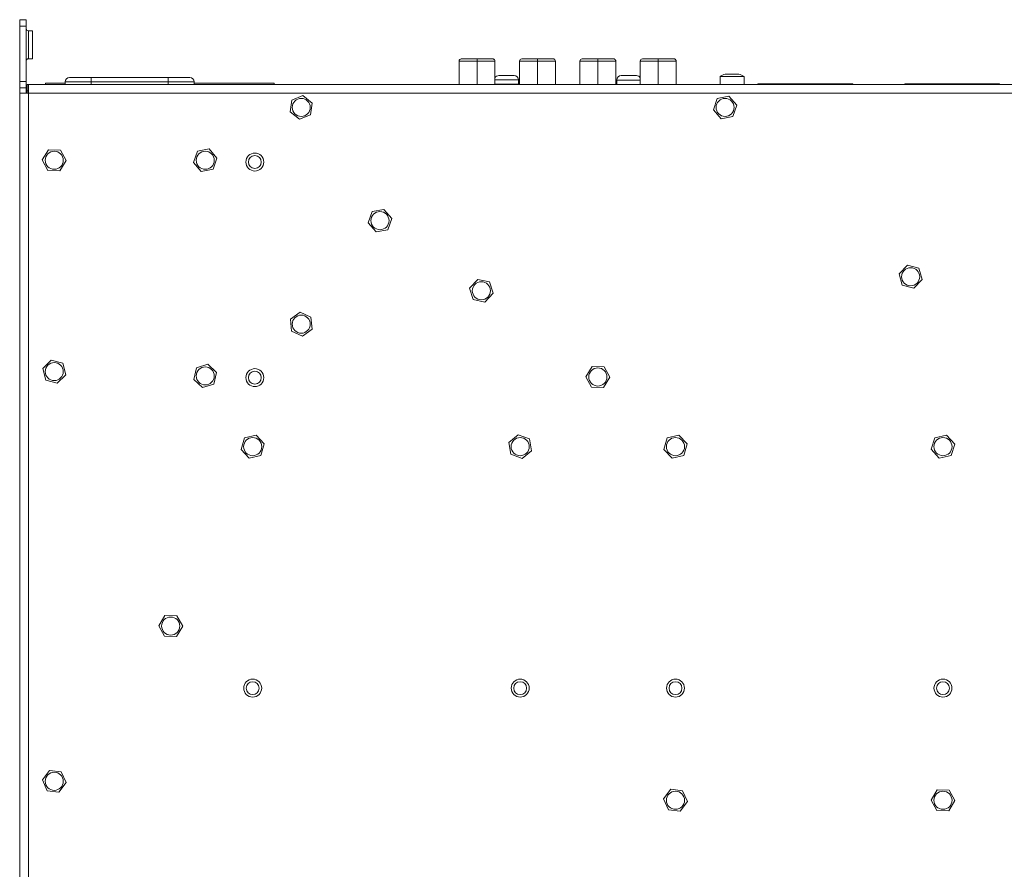
# Model space of a CAD drawing. Units: millimetres. Extents: x 34 to 594, y -420 to -38.
# Drawn here: x 166 to 223, y -305 to -256 of the extents above; entities that cross this region are included whole.
import ezdxf

# ---------------------------------------------------------------- set-up
doc = ezdxf.new("R2010")
doc.units = ezdxf.units.MM
doc.header["$MEASUREMENT"] = 0
doc.layers.add('Lag 1', color=7, linetype='Continuous', lineweight=0)

# ---------------------------------------------------------------- blocks, each defined once
blk = doc.blocks.new('Block_23')
at = {"layer": 'Lag 1', "color": 18, "lineweight": 18, "true_color": 0x000000}
for p, q in [((166.034, -255.979), (166.409, -255.979)), ((166.034, -256.354), (166.034, -255.979)), ((166.409, -255.979), (166.409, -256.354)), ((166.409, -256.354), (166.034, -256.354)), ((166.034, -259.555), (166.034, -256.354)), ((166.409, -259.555), (166.409, -256.354)), ((166.534, -256.616), (166.784, -256.616)), ((166.534, -258.241), (166.534, -256.616)), ((166.784, -258.241), (166.784, -256.616)), ((166.534, -258.241), (166.784, -258.241)), ((191.496, -258.378), (191.496, -259.729)), ((192.534, -258.378), (192.534, -258.251)), ((192.534, -259.729), (192.534, -258.378)), ((193.573, -259.729), (193.573, -258.378)), ((194.995, -258.378), (194.995, -259.729)), ((196.033, -258.378), (196.033, -258.251)), ((196.033, -259.729), (196.033, -258.378)), ((197.072, -259.729), (197.072, -258.378)), ((198.496, -258.378), (198.496, -259.729)), ((199.534, -258.378), (199.534, -258.251)), ((199.534, -259.729), (199.534, -258.378)), ((200.573, -259.729), (200.573, -258.378)), ((201.995, -258.378), (201.995, -259.729)), ((203.033, -258.378), (203.033, -258.251)), ((203.033, -259.729), (203.033, -258.378)), ((204.072, -259.729), (204.072, -258.378)), ((166.034, -259.555), (166.409, -259.555)), ((166.034, -259.93), (166.034, -259.555)), ((166.409, -259.555), (166.409, -259.93)), ((168.671, -259.729), (168.671, -259.579)), ((168.671, -259.579), (168.671, -259.579)), ((168.921, -259.329), (168.921, -259.329)), ((169.309, -259.329), (169.435, -259.329)), ((169.309, -259.329), (169.309, -259.329)), ((169.435, -259.329), (170.415, -259.329)), ((170.096, -259.329), (174.721, -259.329)), ((170.171, -259.329), (170.171, -259.579)), ((170.171, -259.329), (174.646, -259.329)), ((174.646, -259.329), (170.171, -259.329)), ((170.171, -259.579), (174.646, -259.579)), ((170.171, -259.579), (170.171, -259.729)), ((170.415, -259.329), (170.752, -259.329)), ((170.752, -259.329), (174.066, -259.329)), ((174.066, -259.329), (174.403, -259.329)), ((174.403, -259.329), (175.383, -259.329)), ((174.646, -259.329), (174.646, -259.579)), ((174.646, -259.579), (174.646, -259.729)), ((175.383, -259.329), (175.509, -259.329)), ((175.509, -259.329), (175.509, -259.329)), ((175.896, -259.329), (175.896, -259.329)), ((176.146, -259.579), (176.146, -259.729)), ((176.146, -259.579), (176.146, -259.579)), ((194.035, -259.215), (193.96, -259.215)), ((194.052, -259.215), (193.973, -259.215)), ((194.178, -259.215), (194.035, -259.215)), ((194.052, -259.215), (194.203, -259.215)), ((194.281, -259.215), (194.178, -259.215)), ((194.203, -259.215), (194.306, -259.215)), ((194.432, -259.215), (194.281, -259.215)), ((194.306, -259.215), (194.449, -259.215)), ((194.432, -259.215), (194.511, -259.215)), ((194.449, -259.215), (194.524, -259.215)), ((194.937, -259.723), (194.937, -259.469)), ((200.637, -259.477), (200.637, -259.729)), ((201.089, -259.223), (201.028, -259.223)), ((201.068, -259.223), (201.146, -259.223)), ((201.089, -259.223), (201.207, -259.223)), ((201.199, -259.223), (201.109, -259.223)), ((201.365, -259.223), (201.199, -259.223)), ((201.3, -259.223), (201.2, -259.223)), ((201.3, -259.223), (201.467, -259.223)), ((201.365, -259.223), (201.466, -259.223)), ((201.576, -259.223), (201.458, -259.223)), ((201.467, -259.223), (201.557, -259.223)), ((201.597, -259.223), (201.519, -259.223)), ((201.576, -259.223), (201.637, -259.223)), ((201.795, -259.477), (201.995, -259.477)), ((206.614, -259.279), (206.614, -259.729)), ((208.014, -259.279), (206.614, -259.279)), ((206.918, -259.129), (207.71, -259.129)), ((208.014, -259.729), (208.014, -259.279)), ((166.409, -259.93), (166.034, -259.93)), ((166.034, -260.229), (166.034, -259.93)), ((166.409, -260.229), (166.409, -259.93)), ((166.459, -260.104), (166.459, -259.729)), ((166.534, -259.729), (166.459, -259.729)), ((166.459, -260.104), (166.534, -260.104)), ((166.534, -260.229), (166.534, -259.729)), ((166.534, -259.729), (275.534, -259.729)), ((167.531, -259.729), (167.531, -259.666)), ((168.671, -259.666), (167.531, -259.666)), ((180.781, -259.666), (176.146, -259.666)), ((180.781, -259.729), (180.781, -259.666)), ((193.898, -259.723), (193.898, -259.729)), ((194.199, -259.723), (194.199, -259.729)), ((194.318, -259.723), (194.318, -259.729)), ((194.584, -259.729), (194.584, -259.723)), ((208.814, -259.729), (208.814, -259.697)), ((208.814, -259.697), (210.314, -259.697)), ((208.814, -259.697), (208.814, -259.697)), ((209.439, -259.697), (208.814, -259.697)), ((209.064, -259.697), (209.439, -259.697)), ((209.064, -259.697), (209.064, -259.697)), ((209.064, -259.697), (209.075, -259.697)), ((210.314, -259.697), (210.303, -259.697)), ((210.314, -259.729), (210.314, -259.697)), ((210.314, -259.697), (211.564, -259.697)), ((210.314, -259.697), (210.325, -259.697)), ((210.314, -259.697), (210.314, -259.729)), ((211.564, -259.697), (211.553, -259.697)), ((211.564, -259.729), (211.564, -259.697)), ((211.564, -259.697), (212.814, -259.697)), ((211.564, -259.697), (211.575, -259.697)), ((211.564, -259.697), (211.564, -259.729)), ((212.814, -259.697), (212.803, -259.697)), ((212.814, -259.729), (212.814, -259.697)), ((212.814, -259.697), (214.314, -259.697)), ((212.814, -259.697), (212.825, -259.697)), ((212.814, -259.697), (212.814, -259.729)), ((213.689, -259.697), (214.314, -259.697)), ((213.689, -259.697), (214.064, -259.697)), ((214.064, -259.697), (214.053, -259.697)), ((214.064, -259.697), (214.064, -259.697)), ((214.314, -259.697), (214.314, -259.729)), ((214.314, -259.697), (214.314, -259.697)), ((217.314, -259.729), (217.314, -259.697)), ((217.314, -259.697), (218.814, -259.697)), ((217.314, -259.697), (217.314, -259.697)), ((217.939, -259.697), (217.314, -259.697)), ((217.564, -259.697), (217.939, -259.697)), ((217.564, -259.697), (217.564, -259.697)), ((217.564, -259.697), (217.575, -259.697)), ((218.814, -259.697), (218.803, -259.697)), ((218.814, -259.729), (218.814, -259.697)), ((218.814, -259.697), (220.064, -259.697)), ((218.814, -259.697), (218.825, -259.697)), ((218.814, -259.697), (218.814, -259.729)), ((220.064, -259.697), (220.053, -259.697)), ((220.064, -259.729), (220.064, -259.697)), ((220.064, -259.697), (221.314, -259.697)), ((220.064, -259.697), (220.075, -259.697)), ((220.064, -259.697), (220.064, -259.729)), ((221.314, -259.697), (221.303, -259.697)), ((221.314, -259.729), (221.314, -259.697)), ((221.314, -259.697), (222.814, -259.697)), ((221.314, -259.697), (221.325, -259.697)), ((221.314, -259.697), (221.314, -259.729)), ((222.189, -259.697), (222.814, -259.697)), ((222.189, -259.697), (222.564, -259.697)), ((222.564, -259.697), (222.553, -259.697)), ((222.564, -259.697), (222.564, -259.697)), ((222.814, -259.697), (222.814, -259.729)), ((222.814, -259.697), (222.814, -259.697)), ((166.034, -260.229), (166.534, -260.229)), ((166.034, -330.481), (166.034, -260.229)), ((166.434, -260.229), (166.434, -260.166)), ((166.434, -260.166), (166.463, -260.166)), ((166.534, -335.22), (166.534, -260.229)), ((275.534, -260.229), (166.534, -260.229)), ((181.703, -261.323), (181.802, -260.637)), ((181.802, -260.637), (182.446, -260.38)), ((182.446, -260.38), (182.99, -260.809)), ((206.229, -261.199), (206.454, -260.544)), ((206.454, -260.544), (207.134, -260.411)), ((207.134, -260.411), (207.589, -260.933)), ((182.99, -260.809), (182.891, -261.495)), ((206.684, -261.722), (206.229, -261.199)), ((207.589, -260.933), (207.364, -261.588)), ((182.247, -261.752), (181.703, -261.323)), ((182.891, -261.495), (182.247, -261.752)), ((207.364, -261.588), (206.684, -261.722)), ((167.341, -264.11), (167.704, -263.519)), ((167.704, -263.519), (168.396, -263.538)), ((168.396, -263.538), (168.726, -264.147)), ((176.33, -263.605), (177.011, -263.474)), ((177.011, -263.474), (177.464, -263.998)), ((167.671, -264.719), (167.341, -264.11)), ((168.726, -264.147), (168.364, -264.738)), ((176.104, -264.26), (176.33, -263.605)), ((177.464, -263.998), (177.238, -264.652)), ((168.364, -264.738), (167.671, -264.719)), ((176.557, -264.783), (176.104, -264.26)), ((177.238, -264.652), (176.557, -264.783)), ((186.455, -267.105), (187.136, -266.974)), ((187.136, -266.974), (187.589, -267.498)), ((186.229, -267.76), (186.455, -267.105)), ((187.589, -267.498), (187.363, -268.152)), ((186.682, -268.283), (186.229, -267.76)), ((187.363, -268.152), (186.682, -268.283)), ((216.987, -270.711), (217.468, -270.213)), ((217.468, -270.213), (218.14, -270.38)), ((218.14, -270.38), (218.331, -271.046)), ((217.178, -271.377), (216.987, -270.711)), ((192.107, -271.544), (192.572, -271.031)), ((192.318, -272.204), (192.107, -271.544)), ((192.572, -271.031), (193.25, -271.178)), ((193.25, -271.178), (193.461, -271.838)), ((217.85, -271.545), (217.178, -271.377)), ((218.331, -271.046), (217.85, -271.545)), ((193.461, -271.838), (192.995, -272.351)), ((192.995, -272.351), (192.318, -272.204)), ((181.717, -273.339), (182.282, -272.939)), ((182.282, -272.939), (182.912, -273.228)), ((182.912, -273.228), (182.976, -273.918)), ((181.781, -274.029), (181.717, -273.339)), ((182.411, -274.318), (181.781, -274.029)), ((182.976, -273.918), (182.411, -274.318)), ((167.365, -276.198), (167.856, -275.709)), ((167.856, -275.709), (168.525, -275.89)), ((168.525, -275.89), (168.703, -276.559)), ((176.279, -276.154), (176.942, -275.954)), ((176.942, -275.954), (177.447, -276.428)), ((198.841, -276.675), (199.202, -276.083)), ((199.202, -276.083), (199.895, -276.1)), ((199.895, -276.1), (200.227, -276.708)), ((167.543, -276.868), (167.365, -276.198)), ((168.703, -276.559), (168.212, -277.048)), ((176.121, -276.829), (176.279, -276.154)), ((177.447, -276.428), (177.289, -277.103)), ((199.173, -277.283), (198.841, -276.675)), ((200.227, -276.708), (199.866, -277.299)), ((168.212, -277.048), (167.543, -276.868)), ((176.626, -277.303), (176.121, -276.829)), ((177.289, -277.103), (176.626, -277.303)), ((199.866, -277.299), (199.173, -277.283)), ((179.06, -280.224), (179.734, -280.065)), ((179.734, -280.065), (180.208, -280.57)), ((194.384, -280.49), (194.915, -280.046)), ((194.915, -280.046), (195.566, -280.285)), ((203.56, -280.224), (204.234, -280.065)), ((204.234, -280.065), (204.708, -280.57)), ((219.069, -280.215), (219.746, -280.069)), ((219.746, -280.069), (220.211, -280.583)), ((178.859, -280.887), (179.06, -280.224)), ((180.208, -280.57), (180.008, -281.234)), ((194.502, -281.172), (194.384, -280.49)), ((195.566, -280.285), (195.684, -280.967)), ((203.359, -280.887), (203.56, -280.224)), ((204.708, -280.57), (204.508, -281.234)), ((218.857, -280.874), (219.069, -280.215)), ((220.211, -280.583), (219.999, -281.242)), ((179.334, -281.392), (178.859, -280.887)), ((180.008, -281.234), (179.334, -281.392)), ((195.152, -281.411), (194.502, -281.172)), ((195.684, -280.967), (195.152, -281.411)), ((203.834, -281.392), (203.359, -280.887)), ((204.508, -281.234), (203.834, -281.392)), ((219.321, -281.388), (218.857, -280.874)), ((219.999, -281.242), (219.321, -281.388)), ((174.091, -291.112), (174.452, -290.521)), ((174.452, -290.521), (175.144, -290.537)), ((175.144, -290.537), (175.477, -291.145)), ((174.424, -291.72), (174.091, -291.112)), ((175.477, -291.145), (175.116, -291.737)), ((175.116, -291.737), (174.424, -291.72)), ((167.346, -300.05), (167.758, -299.493)), ((167.758, -299.493), (168.446, -299.572)), ((167.622, -300.686), (167.346, -300.05)), ((168.446, -299.572), (168.722, -300.207)), ((168.722, -300.207), (168.31, -300.764)), ((203.346, -301.148), (203.76, -300.592)), ((203.76, -300.592), (204.448, -300.673)), ((204.448, -300.673), (204.722, -301.309)), ((218.841, -301.22), (219.195, -300.624)), ((219.195, -300.624), (219.888, -300.633)), ((219.888, -300.633), (220.227, -301.237)), ((168.31, -300.764), (167.622, -300.686)), ((203.62, -301.784), (203.346, -301.148)), ((219.18, -301.824), (218.841, -301.22)), ((220.227, -301.237), (219.873, -301.833)), ((204.308, -301.865), (203.62, -301.784)), ((204.722, -301.309), (204.308, -301.865)), ((219.873, -301.833), (219.18, -301.824)), ((166.033, -302.887), (166.034, -302.887)), ((166.033, -302.887), (166.033, -302.96)), ((166.033, -302.96), (166.034, -302.96)), ((166.033, -302.96), (166.033, -302.999)), ((166.033, -302.999), (166.034, -302.999)), ((166.033, -302.999), (166.033, -303.618)), ((166.033, -303.618), (166.033, -304.197)), ((166.033, -303.618), (166.034, -303.618)), ((166.033, -304.197), (166.034, -304.197)), ((166.033, -304.197), (166.033, -304.27)), ((166.033, -304.27), (166.034, -304.27))]:
    blk.add_line(p, q, dxfattribs=at)
for points in [[(192.534, -258.378), (192.214, -258.378), (191.924, -258.378), (191.695, -258.378), (191.547, -258.378), (191.496, -258.378)], [(192.534, -258.251), (192.253, -258.251), (191.999, -258.251), (191.797, -258.251), (191.668, -258.251), (191.623, -258.251), (191.668, -258.251), (191.797, -258.251), (191.999, -258.251), (192.253, -258.251), (192.534, -258.251)], [(192.534, -258.251), (192.276, -258.251), (192.049, -258.251), (191.88, -258.251), (191.79, -258.251), (191.79, -258.251), (191.88, -258.251), (192.049, -258.251), (192.276, -258.251), (192.534, -258.251)], [(192.534, -258.251), (192.873, -258.251), (193.182, -258.251), (193.383, -258.251), (193.446, -258.251), (193.383, -258.251), (193.182, -258.251), (192.873, -258.251), (192.534, -258.251)], [(192.534, -258.251), (192.793, -258.251), (193.02, -258.251), (193.189, -258.251), (193.279, -258.251), (193.279, -258.251), (193.189, -258.251), (193.02, -258.251), (192.793, -258.251), (192.534, -258.251)], [(193.573, -258.378), (193.522, -258.378), (193.374, -258.378), (193.145, -258.378), (192.855, -258.378), (192.534, -258.378)], [(193.573, -258.378), (193.569, -258.348), (193.557, -258.319), (193.539, -258.294), (193.528, -258.283), (193.517, -258.275), (193.506, -258.267), (193.496, -258.262), (193.477, -258.255), (193.442, -258.251), (193.397, -258.251)], [(196.033, -258.378), (195.712, -258.378), (195.423, -258.378), (195.193, -258.378), (195.046, -258.378), (194.995, -258.378)], [(196.033, -258.251), (195.752, -258.251), (195.498, -258.251), (195.296, -258.251), (195.167, -258.251), (195.122, -258.251), (195.167, -258.251), (195.296, -258.251), (195.498, -258.251), (195.752, -258.251), (196.033, -258.251)], [(196.033, -258.251), (195.775, -258.251), (195.548, -258.251), (195.379, -258.251), (195.289, -258.251), (195.289, -258.251), (195.379, -258.251), (195.548, -258.251), (195.775, -258.251), (196.033, -258.251)], [(196.033, -258.251), (196.372, -258.251), (196.681, -258.251), (196.882, -258.251), (196.945, -258.251), (196.882, -258.251), (196.681, -258.251), (196.372, -258.251), (196.033, -258.251)], [(196.033, -258.251), (196.292, -258.251), (196.519, -258.251), (196.688, -258.251), (196.777, -258.251), (196.777, -258.251), (196.688, -258.251), (196.519, -258.251), (196.292, -258.251), (196.033, -258.251)], [(197.072, -258.378), (197.021, -258.378), (196.873, -258.378), (196.644, -258.378), (196.354, -258.378), (196.033, -258.378)], [(197.072, -258.378), (197.068, -258.348), (197.056, -258.319), (197.037, -258.294), (197.027, -258.283), (197.016, -258.275), (197.005, -258.267), (196.995, -258.262), (196.976, -258.255), (196.941, -258.251), (196.896, -258.251)], [(199.534, -258.378), (199.214, -258.378), (198.924, -258.378), (198.695, -258.378), (198.547, -258.378), (198.496, -258.378)], [(199.534, -258.251), (199.253, -258.251), (198.999, -258.251), (198.797, -258.251), (198.668, -258.251), (198.623, -258.251), (198.668, -258.251), (198.797, -258.251), (198.999, -258.251), (199.253, -258.251), (199.534, -258.251)], [(199.534, -258.251), (199.276, -258.251), (199.049, -258.251), (198.88, -258.251), (198.79, -258.251), (198.79, -258.251), (198.88, -258.251), (199.049, -258.251), (199.276, -258.251), (199.534, -258.251)], [(199.534, -258.251), (199.873, -258.251), (200.182, -258.251), (200.383, -258.251), (200.446, -258.251), (200.383, -258.251), (200.182, -258.251), (199.873, -258.251), (199.534, -258.251)], [(199.534, -258.251), (199.793, -258.251), (200.02, -258.251), (200.189, -258.251), (200.279, -258.251), (200.279, -258.251), (200.189, -258.251), (200.02, -258.251), (199.793, -258.251), (199.534, -258.251)], [(200.573, -258.378), (200.522, -258.378), (200.374, -258.378), (200.145, -258.378), (199.855, -258.378), (199.534, -258.378)], [(200.573, -258.378), (200.569, -258.348), (200.557, -258.319), (200.539, -258.294), (200.528, -258.283), (200.517, -258.275), (200.506, -258.267), (200.496, -258.262), (200.477, -258.255), (200.442, -258.251), (200.397, -258.251)], [(203.033, -258.378), (202.712, -258.378), (202.423, -258.378), (202.193, -258.378), (202.046, -258.378), (201.995, -258.378)], [(203.033, -258.251), (202.752, -258.251), (202.498, -258.251), (202.296, -258.251), (202.167, -258.251), (202.122, -258.251), (202.167, -258.251), (202.296, -258.251), (202.498, -258.251), (202.752, -258.251), (203.033, -258.251)], [(203.033, -258.251), (202.775, -258.251), (202.548, -258.251), (202.379, -258.251), (202.289, -258.251), (202.289, -258.251), (202.379, -258.251), (202.548, -258.251), (202.775, -258.251), (203.033, -258.251)], [(203.033, -258.251), (203.372, -258.251), (203.681, -258.251), (203.882, -258.251), (203.945, -258.251), (203.882, -258.251), (203.681, -258.251), (203.372, -258.251), (203.033, -258.251)], [(203.033, -258.251), (203.292, -258.251), (203.519, -258.251), (203.688, -258.251), (203.777, -258.251), (203.777, -258.251), (203.688, -258.251), (203.519, -258.251), (203.292, -258.251), (203.033, -258.251)], [(204.072, -258.378), (204.021, -258.378), (203.873, -258.378), (203.644, -258.378), (203.354, -258.378), (203.033, -258.378)], [(204.072, -258.378), (204.068, -258.348), (204.056, -258.319), (204.037, -258.294), (204.027, -258.283), (204.016, -258.275), (204.005, -258.267), (203.995, -258.262), (203.976, -258.255), (203.941, -258.251), (203.896, -258.251)], [(168.671, -259.579), (168.7, -259.579), (168.786, -259.579), (168.924, -259.579), (169.111, -259.579), (169.338, -259.579), (169.597, -259.579), (169.879, -259.579), (170.171, -259.579)], [(168.921, -259.329), (169.033, -259.329), (169.379, -259.329), (169.766, -259.329), (170.171, -259.329)], [(170.171, -259.329), (169.655, -259.329), (169.204, -259.329), (168.989, -259.329), (168.921, -259.329)], [(170.096, -259.329), (169.799, -259.329), (169.533, -259.329), (169.385, -259.329), (169.309, -259.329)], [(174.646, -259.329), (175.162, -259.329), (175.613, -259.329), (175.829, -259.329), (175.896, -259.329)], [(175.896, -259.329), (175.785, -259.329), (175.439, -259.329), (175.052, -259.329), (174.646, -259.329)], [(174.646, -259.579), (174.939, -259.579), (175.22, -259.579), (175.48, -259.579), (175.707, -259.579), (175.894, -259.579), (176.032, -259.579), (176.118, -259.579), (176.146, -259.579)], [(174.721, -259.329), (174.86, -259.329), (174.994, -259.329), (175.12, -259.329), (175.234, -259.329), (175.333, -259.329), (175.413, -259.329), (175.472, -259.329), (175.509, -259.329)], [(193.573, -259.469), (193.598, -259.469), (193.736, -259.469), (193.943, -259.469), (194.19, -259.469), (194.444, -259.469), (194.67, -259.469), (194.839, -259.469), (194.928, -259.469), (194.937, -259.469)], [(194.613, -259.215), (194.494, -259.215), (194.336, -259.215), (194.164, -259.215), (194.003, -259.215), (193.879, -259.215), (193.811, -259.215), (193.808, -259.215), (193.871, -259.215), (193.99, -259.215), (194.148, -259.215), (194.32, -259.215), (194.481, -259.215), (194.605, -259.215), (194.673, -259.215), (194.676, -259.215), (194.613, -259.215)], [(193.988, -259.215), (194.009, -259.215), (194.025, -259.215), (194.036, -259.215), (194.041, -259.215), (194.039, -259.215), (194.03, -259.215), (194.015, -259.215), (193.996, -259.215)], [(194.496, -259.215), (194.475, -259.215), (194.459, -259.215), (194.448, -259.215), (194.443, -259.215), (194.445, -259.215), (194.454, -259.215), (194.469, -259.215), (194.488, -259.215)], [(200.637, -259.477), (200.64, -259.477), (200.707, -259.477), (200.858, -259.477), (201.074, -259.477), (201.325, -259.477), (201.576, -259.477), (201.795, -259.477)], [(201.626, -259.223), (201.73, -259.223), (201.773, -259.223), (201.749, -259.223), (201.662, -259.223), (201.525, -259.223), (201.358, -259.223), (201.188, -259.223), (201.039, -259.223), (200.935, -259.223), (200.892, -259.223), (200.916, -259.223), (201.003, -259.223), (201.14, -259.223), (201.307, -259.223), (201.478, -259.223), (201.626, -259.223)], [(166.475, -260.104), (166.468, -260.131), (166.459, -260.229)], [(193.573, -259.723), (193.598, -259.723), (193.736, -259.723), (193.943, -259.723), (194.19, -259.723), (194.444, -259.723), (194.67, -259.723), (194.839, -259.723), (194.928, -259.723), (194.937, -259.723)], [(209.075, -259.697), (209.205, -259.697), (209.355, -259.697), (209.518, -259.697), (209.689, -259.697), (209.859, -259.697), (210.023, -259.697), (210.173, -259.697), (210.303, -259.697)], [(210.325, -259.697), (210.455, -259.697), (210.605, -259.697), (210.768, -259.697), (210.939, -259.697), (211.109, -259.697), (211.273, -259.697), (211.423, -259.697), (211.553, -259.697)], [(211.575, -259.697), (211.705, -259.697), (211.855, -259.697), (212.018, -259.697), (212.189, -259.697), (212.359, -259.697), (212.523, -259.697), (212.673, -259.697), (212.803, -259.697)], [(212.825, -259.697), (212.955, -259.697), (213.105, -259.697), (213.268, -259.697), (213.439, -259.697), (213.609, -259.697), (213.773, -259.697), (213.923, -259.697), (214.053, -259.697)], [(217.575, -259.697), (217.705, -259.697), (217.855, -259.697), (218.018, -259.697), (218.189, -259.697), (218.359, -259.697), (218.523, -259.697), (218.673, -259.697), (218.803, -259.697)], [(218.825, -259.697), (218.955, -259.697), (219.105, -259.697), (219.268, -259.697), (219.439, -259.697), (219.609, -259.697), (219.773, -259.697), (219.923, -259.697), (220.053, -259.697)], [(220.075, -259.697), (220.205, -259.697), (220.355, -259.697), (220.518, -259.697), (220.689, -259.697), (220.859, -259.697), (221.023, -259.697), (221.173, -259.697), (221.303, -259.697)], [(221.325, -259.697), (221.455, -259.697), (221.605, -259.697), (221.768, -259.697), (221.939, -259.697), (222.109, -259.697), (222.273, -259.697), (222.423, -259.697), (222.553, -259.697)]]:
    blk.add_lwpolyline(points, dxfattribs=at)
for centre, radius in [((182.346, -261.066), 0.524), ((206.909, -261.066), 0.524), ((168.034, -264.129), 0.524), ((176.784, -264.129), 0.524), ((179.659, -264.229), 0.522), ((179.659, -264.229), 0.375), ((186.909, -267.629), 0.524), ((217.659, -270.879), 0.524), ((192.784, -271.691), 0.524), ((182.346, -273.629), 0.524), ((168.034, -276.379), 0.524), ((176.784, -276.629), 0.524), ((179.659, -276.729), 0.522), ((179.659, -276.729), 0.375), ((199.534, -276.691), 0.524), ((179.534, -280.729), 0.524), ((195.034, -280.729), 0.524), ((204.034, -280.729), 0.524), ((219.534, -280.729), 0.524), ((174.784, -291.129), 0.524), ((179.534, -294.729), 0.522), ((179.534, -294.729), 0.375), ((195.034, -294.729), 0.522), ((195.034, -294.729), 0.375), ((204.034, -294.729), 0.522), ((204.034, -294.729), 0.375), ((219.534, -294.729), 0.522), ((219.534, -294.729), 0.375), ((168.034, -300.129), 0.524), ((204.034, -301.229), 0.524), ((219.534, -301.229), 0.524)]:
    blk.add_circle(centre, radius, dxfattribs=at)
for points in [[(166.409, -256.491), (166.409, -256.56), (166.465, -256.616), (166.534, -256.616)], [(166.534, -258.241), (166.465, -258.241), (166.409, -258.297), (166.409, -258.366)], [(191.623, -258.251), (191.553, -258.251), (191.496, -258.308), (191.496, -258.378)], [(195.122, -258.251), (195.052, -258.251), (194.995, -258.308), (194.995, -258.378)], [(198.623, -258.251), (198.553, -258.251), (198.496, -258.308), (198.496, -258.378)], [(202.122, -258.251), (202.052, -258.251), (201.995, -258.308), (201.995, -258.378)], [(168.921, -259.329), (168.783, -259.329), (168.671, -259.441), (168.671, -259.579)], [(168.921, -259.329), (168.783, -259.329), (168.671, -259.441), (168.671, -259.579)], [(176.146, -259.579), (176.146, -259.441), (176.034, -259.329), (175.896, -259.329)], [(176.146, -259.579), (176.146, -259.441), (176.034, -259.329), (175.896, -259.329)], [(193.801, -259.215), (193.704, -259.215), (193.615, -259.27), (193.573, -259.357)], [(194.937, -259.469), (194.937, -259.329), (194.824, -259.215), (194.683, -259.215)], [(200.891, -259.223), (200.751, -259.223), (200.637, -259.336), (200.637, -259.477)], [(201.995, -259.352), (201.95, -259.272), (201.866, -259.223), (201.774, -259.223)], [(206.918, -259.129), (206.81, -259.165), (206.708, -259.215), (206.614, -259.279)], [(208.014, -259.279), (207.92, -259.215), (207.818, -259.165), (207.71, -259.129)]]:
    blk.add_open_spline(points, degree=3, dxfattribs=at)

msp = doc.modelspace()

# ---------------------------------------------------------------- block references
at = {"layer": 'Lag 1'}
msp.add_blockref('Block_23', (0, 0), dxfattribs=at)

doc.saveas('drawing.dxf')
